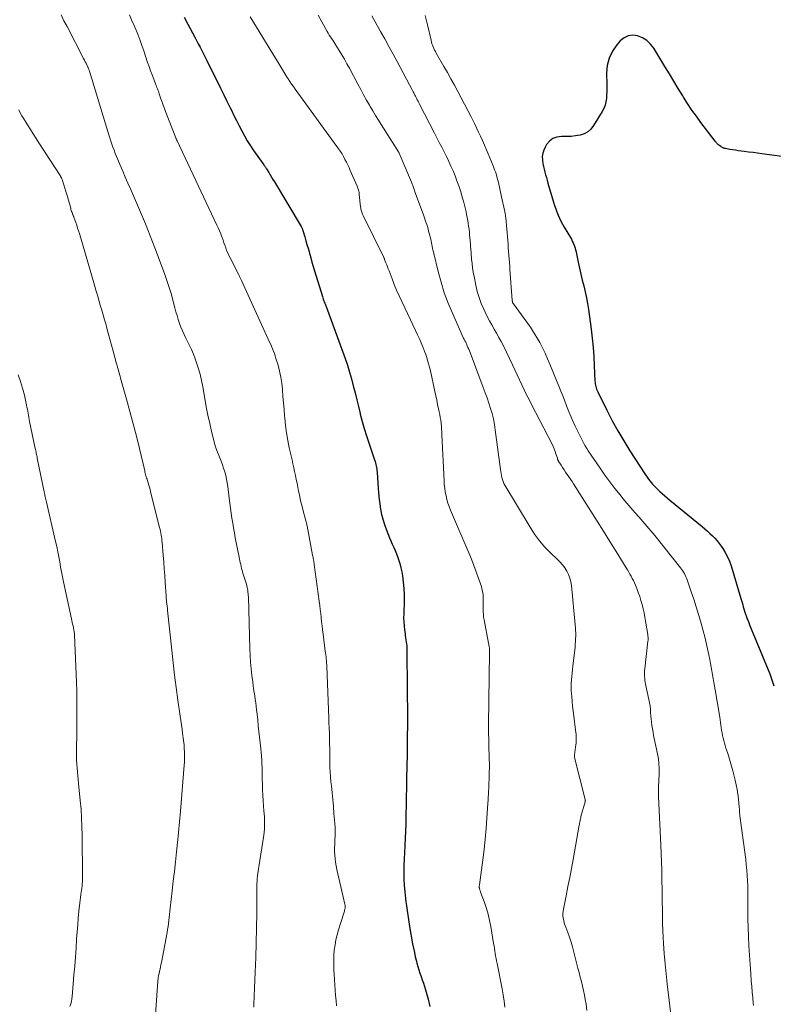
# Model space of a CAD drawing. Units: feet. Extents: x 1955000 to 1960028, y 525000 to 530001.
# Drawn here: x 1956210 to 1956365, y 526645 to 526848 of the extents above; entities that cross this region are included whole.
import ezdxf

# ---------------------------------------------------------------- set-up
doc = ezdxf.new("R2010")
doc.units = ezdxf.units.FT
doc.header["$LTSCALE"] = 100
doc.header["$MEASUREMENT"] = 0
doc.layers.add('CONTOUR INDEX', color=32, linetype='Continuous', lineweight=25)
doc.layers.add('CONTOUR INTERMEDIATE', color=40, linetype='Continuous', lineweight=15)

msp = doc.modelspace()

# ---------------------------------------------------------------- linework, layer by layer
at = {"layer": 'CONTOUR INDEX', "flags": 128}
for points, elevation in [([(1956243.91, 526848.28), (1956244.66, 526846.84), (1956246.07, 526844.16), (1956246.43, 526843.48), (1956246.79, 526842.79), (1956247.15, 526842.1), (1956247.5, 526841.42), (1956247.86, 526840.73), (1956248.21, 526840.04), (1956248.55, 526839.35), (1956248.9, 526838.65), (1956250.72, 526835.01), (1956251.38, 526833.67), (1956252.04, 526832.34), (1956252.69, 526831.01), (1956253.33, 526829.67), (1956253.59, 526829.13), (1956254.11, 526828.07), (1956254.64, 526827), (1956255.17, 526825.94), (1956255.71, 526824.89), (1956256.27, 526823.85), (1956256.87, 526822.82), (1956257.5, 526821.82), (1956258.16, 526820.84), (1956260.24, 526817.9), (1956260.31, 526817.8), (1956260.38, 526817.71), (1956260.45, 526817.61), (1956260.52, 526817.51), (1956260.59, 526817.42), (1956260.66, 526817.32), (1956260.72, 526817.22), (1956260.79, 526817.12), (1956261.26, 526816.37), (1956261.56, 526815.89), (1956261.85, 526815.41), (1956262.14, 526814.93), (1956262.43, 526814.45), (1956267.95, 526805.21), (1956268.01, 526805.12), (1956268.06, 526805.02), (1956268.11, 526804.92), (1956268.15, 526804.82), (1956268.2, 526804.72), (1956268.23, 526804.61), (1956268.27, 526804.51), (1956268.3, 526804.4), (1956268.68, 526803.08), (1956268.9, 526802.31), (1956269.12, 526801.54), (1956269.34, 526800.77), (1956269.56, 526800), (1956269.63, 526799.73), (1956269.89, 526798.82), (1956270.15, 526797.92), (1956270.42, 526797.02), (1956270.69, 526796.11), (1956272.29, 526790.83), (1956272.38, 526790.54), (1956272.47, 526790.26), (1956272.58, 526789.97), (1956272.69, 526789.69), (1956272.77, 526789.5), (1956272.84, 526789.31), (1956272.92, 526789.13), (1956273, 526788.95), (1956273.08, 526788.77), (1956273.16, 526788.59), (1956273.23, 526788.41), (1956273.31, 526788.23), (1956273.37, 526788.05), (1956276.96, 526778.07), (1956277.43, 526776.69), (1956277.88, 526775.29), (1956278.28, 526773.88), (1956278.65, 526772.47), (1956279, 526771.04), (1956279.35, 526769.62), (1956279.7, 526768.19), (1956280.05, 526766.77), (1956280.08, 526766.64), (1956280.47, 526765.16), (1956280.88, 526763.68), (1956281.34, 526762.22), (1956281.81, 526760.76), (1956283.02, 526757.25), (1956283.12, 526756.94), (1956283.21, 526756.62), (1956283.29, 526756.31), (1956283.36, 526755.99), (1956283.42, 526755.67), (1956283.47, 526755.35), (1956283.51, 526755.03), (1956283.54, 526754.7), (1956283.77, 526751.34), (1956283.83, 526750.57), (1956283.9, 526749.81), (1956283.98, 526749.05), (1956284.07, 526748.29), (1956284.18, 526747.54), (1956284.31, 526746.78), (1956284.48, 526746.04), (1956284.67, 526745.3), (1956284.79, 526744.88), (1956285.07, 526743.95), (1956285.38, 526743.02), (1956285.73, 526742.1), (1956286.11, 526741.2), (1956286.38, 526740.57), (1956286.66, 526739.91), (1956286.95, 526739.26), (1956287.23, 526738.6), (1956287.5, 526737.95), (1956287.65, 526737.61), (1956287.96, 526736.78), (1956288.24, 526735.93), (1956288.45, 526735.07), (1956288.62, 526734.2), (1956288.75, 526733.38), (1956288.92, 526732.08), (1956289.05, 526730.78), (1956289.09, 526729.48), (1956289.09, 526728.18), (1956289.01, 526725.62), (1956289, 526724.79), (1956289.02, 526723.97), (1956289.09, 526723.14), (1956289.18, 526722.32), (1956289.28, 526721.52), (1956289.34, 526721.1), (1956289.4, 526720.68), (1956289.47, 526720.27), (1956289.53, 526719.85), (1956289.59, 526719.43), (1956289.64, 526719.01), (1956289.66, 526718.59), (1956289.67, 526718.17), (1956289.72, 526709.98), (1956289.73, 526709.62), (1956289.73, 526709.27), (1956289.73, 526708.91), (1956289.74, 526708.55), (1956289.74, 526708.5), (1956289.74, 526708.17), (1956289.75, 526707.84), (1956289.75, 526707.51), (1956289.76, 526707.18), (1956289.77, 526706.85), (1956289.78, 526706.53), (1956289.78, 526706.2), (1956289.78, 526705.87), (1956289.76, 526702.5), (1956289.75, 526700.49), (1956289.73, 526698.48), (1956289.7, 526696.46), (1956289.67, 526694.45), (1956289.61, 526691.49), (1956289.58, 526689.72), (1956289.54, 526687.96), (1956289.51, 526686.19), (1956289.48, 526684.42), (1956289.47, 526683.75), (1956289.44, 526682.32), (1956289.39, 526680.88), (1956289.32, 526679.45), (1956289.25, 526678.02), (1956289.24, 526677.87), (1956289.17, 526676.52), (1956289.11, 526675.16), (1956289.07, 526673.81), (1956289.05, 526672.45), (1956289.06, 526671.1), (1956289.11, 526669.75), (1956289.22, 526668.4), (1956289.37, 526667.05), (1956289.38, 526666.93), (1956289.57, 526665.52), (1956289.78, 526664.12), (1956290, 526662.72), (1956290.23, 526661.32), (1956290.85, 526657.75), (1956291.02, 526656.84), (1956291.2, 526655.94), (1956291.4, 526655.04), (1956291.61, 526654.15), (1956291.71, 526653.75), (1956291.9, 526653.06), (1956292.1, 526652.37), (1956292.33, 526651.7), (1956292.57, 526651.02), (1956292.82, 526650.35), (1956293.06, 526649.67), (1956293.28, 526648.99), (1956293.48, 526648.3), (1956294.03, 526646.36), (1956294.39, 526644.82)], 980), ([(1956368.83, 526819.38), (1956362.62, 526820.19), (1956361.72, 526820.31), (1956360.81, 526820.43), (1956359.91, 526820.55), (1956359, 526820.66), (1956358.36, 526820.74), (1956357.78, 526820.82), (1956357.19, 526820.9), (1956356.61, 526821), (1956356.03, 526821.1), (1956355.14, 526821.27), (1956355.01, 526821.29), (1956354.88, 526821.33), (1956354.75, 526821.37), (1956354.63, 526821.42), (1956354.5, 526821.48), (1956354.38, 526821.54), (1956354.27, 526821.61), (1956354.16, 526821.69), (1956353.89, 526821.88), (1956353.76, 526821.97), (1956353.64, 526822.08), (1956353.53, 526822.19), (1956353.42, 526822.3), (1956353.31, 526822.43), (1956353.21, 526822.55), (1956353.11, 526822.67), (1956353.01, 526822.8), (1956350.11, 526826.6), (1956349.16, 526827.89), (1956348.25, 526829.19), (1956347.37, 526830.51), (1956346.52, 526831.86), (1956346.36, 526832.13), (1956345.45, 526833.63), (1956344.53, 526835.12), (1956343.62, 526836.61), (1956342.71, 526838.11), (1956340.39, 526841.88), (1956339.73, 526842.73), (1956338.97, 526843.46), (1956338.08, 526844.01), (1956337.09, 526844.45), (1956336.08, 526844.56), (1956335.14, 526844.47), (1956334.29, 526844.05), (1956333.5, 526843.41), (1956332.8, 526842.6), (1956331.9, 526841.27), (1956331.22, 526839.87), (1956330.85, 526838.36), (1956330.7, 526836.77), (1956330.74, 526834.42), (1956330.74, 526833.7), (1956330.73, 526832.99), (1956330.71, 526832.27), (1956330.67, 526831.55), (1956330.57, 526830.85), (1956330.41, 526830.16), (1956330.15, 526829.51), (1956329.82, 526828.88), (1956328.05, 526825.97), (1956327.5, 526825.27), (1956326.86, 526824.7), (1956326.1, 526824.3), (1956325.26, 526824.02), (1956324.34, 526823.87), (1956323.43, 526823.77), (1956322.5, 526823.73), (1956321.58, 526823.74), (1956321.42, 526823.74), (1956320.51, 526823.63), (1956319.68, 526823.34), (1956318.99, 526822.81), (1956318.39, 526822.1), (1956318.07, 526821.56), (1956317.78, 526820.94), (1956317.58, 526820.31), (1956317.5, 526819.64), (1956317.52, 526818.96), (1956317.54, 526818.74), (1956317.63, 526818.16), (1956317.73, 526817.58), (1956317.86, 526817), (1956318, 526816.43), (1956318.17, 526815.86), (1956318.33, 526815.29), (1956318.5, 526814.73), (1956318.66, 526814.16), (1956319.83, 526810.23), (1956320.03, 526809.57), (1956320.25, 526808.9), (1956320.49, 526808.25), (1956320.73, 526807.6), (1956321, 526806.96), (1956321.3, 526806.32), (1956321.62, 526805.71), (1956321.96, 526805.1), (1956323.47, 526802.6), (1956323.66, 526802.25), (1956323.83, 526801.9), (1956323.99, 526801.54), (1956324.12, 526801.17), (1956324.24, 526800.79), (1956324.35, 526800.41), (1956324.44, 526800.03), (1956324.53, 526799.64), (1956324.87, 526797.88), (1956325.13, 526796.66), (1956325.4, 526795.44), (1956325.7, 526794.23), (1956326.02, 526793.03), (1956326.33, 526791.82), (1956326.6, 526790.6), (1956326.82, 526789.38), (1956327, 526788.14), (1956327.52, 526784.11), (1956327.73, 526782.24), (1956327.92, 526780.37), (1956328.06, 526778.5), (1956328.17, 526776.63), (1956328.32, 526773.46), (1956328.34, 526773.17), (1956328.37, 526772.89), (1956328.42, 526772.6), (1956328.48, 526772.32), (1956328.56, 526772.05), (1956328.65, 526771.77), (1956328.76, 526771.51), (1956328.88, 526771.25), (1956330.75, 526767.44), (1956331.85, 526765.3), (1956333, 526763.19), (1956334.22, 526761.13), (1956335.5, 526759.09), (1956338.56, 526754.4), (1956338.88, 526753.92), (1956339.21, 526753.46), (1956339.56, 526753.01), (1956339.92, 526752.56), (1956340.16, 526752.28), (1956340.41, 526751.99), (1956340.67, 526751.7), (1956340.94, 526751.43), (1956341.21, 526751.16), (1956341.64, 526750.76), (1956342.14, 526750.3), (1956342.65, 526749.85), (1956343.16, 526749.41), (1956343.68, 526748.98), (1956350.36, 526743.53), (1956350.9, 526743.08), (1956351.43, 526742.62), (1956351.95, 526742.14), (1956352.46, 526741.65), (1956352.95, 526741.15), (1956353.42, 526740.62), (1956353.85, 526740.07), (1956354.26, 526739.5), (1956354.59, 526739.02), (1956355.11, 526738.18), (1956355.57, 526737.31), (1956355.96, 526736.4), (1956356.29, 526735.47), (1956358.31, 526728.77), (1956358.44, 526728.34), (1956358.57, 526727.9), (1956358.69, 526727.46), (1956358.81, 526727.03), (1956358.93, 526726.59), (1956359.06, 526726.16), (1956359.2, 526725.73), (1956359.35, 526725.3), (1956359.39, 526725.21), (1956359.56, 526724.74), (1956359.74, 526724.28), (1956359.92, 526723.81), (1956360.11, 526723.35), (1956364.24, 526713.26), (1956364.47, 526712.65), (1956364.7, 526712.04), (1956364.91, 526711.42), (1956365.11, 526710.79)], 960)]:
    msp.add_lwpolyline(points, dxfattribs=dict(at, elevation=elevation))
at = {"layer": 'CONTOUR INTERMEDIATE', "flags": 128}
for points, elevation in [([(1956218.58, 526848.78), (1956219.18, 526847.55), (1956219.81, 526846.33), (1956223.22, 526839.78), (1956223.39, 526839.46), (1956223.56, 526839.13), (1956223.72, 526838.81), (1956223.88, 526838.48), (1956224.11, 526838.01), (1956224.15, 526837.92), (1956224.2, 526837.82), (1956224.24, 526837.72), (1956224.27, 526837.62), (1956224.31, 526837.52), (1956224.35, 526837.41), (1956224.38, 526837.31), (1956224.41, 526837.21), (1956228.4, 526824.1), (1956228.6, 526823.45), (1956228.81, 526822.81), (1956229.03, 526822.17), (1956229.25, 526821.54), (1956229.48, 526820.9), (1956229.72, 526820.27), (1956229.97, 526819.65), (1956230.22, 526819.02), (1956230.73, 526817.82), (1956231.25, 526816.6), (1956231.78, 526815.39), (1956232.31, 526814.17), (1956232.84, 526812.96), (1956233.89, 526810.59), (1956234.93, 526808.18), (1956235.94, 526805.76), (1956236.91, 526803.33), (1956237.85, 526800.88), (1956239.85, 526795.57), (1956240.35, 526794.15), (1956240.83, 526792.72), (1956241.25, 526791.28), (1956241.65, 526789.82), (1956241.98, 526788.52), (1956242.19, 526787.71), (1956242.42, 526786.91), (1956242.67, 526786.11), (1956242.93, 526785.32), (1956243.22, 526784.53), (1956243.53, 526783.76), (1956243.88, 526783), (1956244.25, 526782.25), (1956244.46, 526781.86), (1956244.93, 526780.91), (1956245.37, 526779.95), (1956245.78, 526778.97), (1956246.17, 526777.99), (1956246.37, 526777.44), (1956246.79, 526776.17), (1956247.17, 526774.88), (1956247.48, 526773.57), (1956247.74, 526772.24), (1956248.14, 526769.85), (1956248.44, 526768.15), (1956248.77, 526766.45), (1956249.14, 526764.76), (1956249.53, 526763.07), (1956249.9, 526761.53), (1956250.14, 526760.63), (1956250.41, 526759.73), (1956250.72, 526758.85), (1956251.06, 526757.98), (1956251.19, 526757.67), (1956251.48, 526756.96), (1956251.75, 526756.24), (1956252, 526755.52), (1956252.23, 526754.79), (1956252.43, 526754.05), (1956252.61, 526753.31), (1956252.75, 526752.56), (1956252.86, 526751.8), (1956253.16, 526749.36), (1956253.29, 526748.34), (1956253.42, 526747.31), (1956253.56, 526746.29), (1956253.71, 526745.27), (1956253.86, 526744.25), (1956254.02, 526743.24), (1956254.21, 526742.22), (1956254.4, 526741.21), (1956255.24, 526736.91), (1956255.32, 526736.51), (1956255.41, 526736.12), (1956255.5, 526735.72), (1956255.59, 526735.33), (1956255.69, 526734.93), (1956255.8, 526734.54), (1956255.91, 526734.15), (1956256.03, 526733.76), (1956256.67, 526731.66), (1956256.76, 526731.34), (1956256.84, 526731.02), (1956256.91, 526730.7), (1956256.96, 526730.38), (1956257, 526730.05), (1956257.04, 526729.72), (1956257.06, 526729.4), (1956257.08, 526729.07), (1956257.4, 526718.37), (1956257.47, 526717), (1956257.55, 526715.62), (1956257.67, 526714.26), (1956257.82, 526712.89), (1956257.98, 526711.6), (1956258.07, 526710.88), (1956258.17, 526710.16), (1956258.27, 526709.44), (1956258.38, 526708.72), (1956258.49, 526708), (1956258.59, 526707.29), (1956258.68, 526706.57), (1956258.77, 526705.84), (1956258.87, 526704.94), (1956259, 526703.76), (1956259.13, 526702.58), (1956259.25, 526701.41), (1956259.38, 526700.23), (1956259.63, 526697.88), (1956259.7, 526697.1), (1956259.77, 526696.32), (1956259.82, 526695.54), (1956259.86, 526694.76), (1956259.89, 526693.97), (1956259.92, 526693.19), (1956259.93, 526692.41), (1956259.95, 526691.63), (1956259.97, 526690.52), (1956259.99, 526689.41), (1956260.04, 526688.29), (1956260.11, 526687.17), (1956260.2, 526686.06), (1956260.29, 526685.08), (1956260.34, 526684.45), (1956260.38, 526683.83), (1956260.4, 526683.2), (1956260.42, 526682.57), (1956260.41, 526681.94), (1956260.38, 526681.31), (1956260.32, 526680.69), (1956260.24, 526680.07), (1956259.23, 526673.58), (1956259.16, 526673.12), (1956259.1, 526672.65), (1956259.04, 526672.18), (1956258.98, 526671.71), (1956258.91, 526671.14), (1956258.89, 526670.96), (1956258.88, 526670.78), (1956258.86, 526670.6), (1956258.86, 526670.42), (1956258.85, 526670.23), (1956258.85, 526670.05), (1956258.84, 526669.87), (1956258.84, 526669.69), (1956258.79, 526664.01), (1956258.74, 526660.98), (1956258.68, 526657.96), (1956258.6, 526654.94), (1956258.49, 526651.92), (1956258.24, 526645.32), (1956258.22, 526644.69)], 988), ([(1956232.62, 526848.73), (1956233.09, 526847.74), (1956233.53, 526846.73), (1956233.96, 526845.72), (1956233.99, 526845.64), (1956234.41, 526844.58), (1956234.82, 526843.51), (1956235.21, 526842.44), (1956235.58, 526841.36), (1956236.37, 526838.99), (1956236.67, 526838.12), (1956236.97, 526837.25), (1956237.29, 526836.39), (1956237.62, 526835.54), (1956238.09, 526834.34), (1956238.19, 526834.08), (1956238.29, 526833.83), (1956238.38, 526833.57), (1956238.48, 526833.31), (1956238.58, 526833.05), (1956238.67, 526832.8), (1956238.76, 526832.54), (1956238.85, 526832.28), (1956239.12, 526831.48), (1956239.34, 526830.82), (1956239.57, 526830.17), (1956239.82, 526829.51), (1956240.06, 526828.86), (1956242.15, 526823.49), (1956242.18, 526823.41), (1956242.21, 526823.32), (1956242.25, 526823.24), (1956242.29, 526823.15), (1956242.32, 526823.07), (1956242.36, 526822.98), (1956242.4, 526822.9), (1956242.44, 526822.82), (1956250.62, 526805.53), (1956250.89, 526804.94), (1956251.15, 526804.35), (1956251.39, 526803.74), (1956251.62, 526803.14), (1956251.68, 526802.98), (1956251.87, 526802.45), (1956252.06, 526801.91), (1956252.24, 526801.38), (1956252.43, 526800.84), (1956252.62, 526800.31), (1956252.83, 526799.79), (1956253.06, 526799.27), (1956253.31, 526798.76), (1956255.11, 526795.28), (1956255.19, 526795.14), (1956255.26, 526795), (1956255.34, 526794.85), (1956255.42, 526794.71), (1956255.49, 526794.57), (1956255.56, 526794.42), (1956255.63, 526794.28), (1956255.7, 526794.13), (1956261.16, 526782.06), (1956261.38, 526781.57), (1956261.6, 526781.08), (1956261.81, 526780.6), (1956262.03, 526780.11), (1956262.23, 526779.62), (1956262.42, 526779.12), (1956262.6, 526778.62), (1956262.76, 526778.11), (1956263.18, 526776.72), (1956263.5, 526775.5), (1956263.76, 526774.27), (1956263.95, 526773.03), (1956264.08, 526771.78), (1956264.09, 526771.63), (1956264.19, 526770.3), (1956264.3, 526768.97), (1956264.41, 526767.64), (1956264.52, 526766.3), (1956264.56, 526765.87), (1956264.72, 526764.32), (1956264.93, 526762.78), (1956265.19, 526761.25), (1956265.5, 526759.73), (1956266.06, 526757.24), (1956266.24, 526756.44), (1956266.41, 526755.64), (1956266.58, 526754.84), (1956266.75, 526754.03), (1956266.92, 526753.23), (1956267.09, 526752.43), (1956267.25, 526751.62), (1956267.41, 526750.82), (1956267.44, 526750.61), (1956267.63, 526749.71), (1956267.83, 526748.81), (1956268.05, 526747.91), (1956268.28, 526747.01), (1956268.9, 526744.69), (1956268.96, 526744.48), (1956269.01, 526744.26), (1956269.07, 526744.04), (1956269.12, 526743.82), (1956269.18, 526743.6), (1956269.22, 526743.38), (1956269.27, 526743.16), (1956269.31, 526742.94), (1956270.29, 526737.68), (1956270.34, 526737.43), (1956270.38, 526737.19), (1956270.43, 526736.94), (1956270.47, 526736.7), (1956270.51, 526736.45), (1956270.55, 526736.21), (1956270.59, 526735.96), (1956270.62, 526735.71), (1956271.64, 526728.18), (1956271.75, 526727.33), (1956271.86, 526726.49), (1956271.95, 526725.65), (1956272.04, 526724.81), (1956272.13, 526723.96), (1956272.22, 526723.12), (1956272.32, 526722.28), (1956272.43, 526721.44), (1956272.9, 526717.94), (1956272.95, 526717.54), (1956273, 526717.14), (1956273.04, 526716.74), (1956273.09, 526716.34), (1956273.12, 526715.93), (1956273.15, 526715.53), (1956273.18, 526715.13), (1956273.2, 526714.73), (1956273.59, 526704.13), (1956273.61, 526703.56), (1956273.64, 526702.99), (1956273.67, 526702.41), (1956273.7, 526701.84), (1956273.73, 526701.27), (1956273.75, 526700.69), (1956273.77, 526700.12), (1956273.78, 526699.55), (1956273.79, 526698.82), (1956273.8, 526697.89), (1956273.81, 526696.95), (1956273.82, 526696.02), (1956273.82, 526695.08), (1956273.82, 526694.98), (1956273.84, 526694), (1956273.88, 526693.02), (1956273.95, 526692.04), (1956274.04, 526691.06), (1956274.14, 526690.2), (1956274.28, 526688.79), (1956274.42, 526687.38), (1956274.55, 526685.97), (1956274.67, 526684.56), (1956274.84, 526682.47), (1956274.89, 526681.64), (1956274.91, 526680.81), (1956274.9, 526679.98), (1956274.87, 526679.14), (1956274.86, 526678.98), (1956274.83, 526678.23), (1956274.81, 526677.48), (1956274.82, 526676.73), (1956274.84, 526675.98), (1956274.89, 526675.23), (1956274.98, 526674.49), (1956275.1, 526673.75), (1956275.25, 526673.02), (1956276.9, 526665.91), (1956276.93, 526665.8), (1956276.95, 526665.68), (1956276.97, 526665.57), (1956276.98, 526665.46), (1956276.99, 526665.34), (1956276.99, 526665.23), (1956276.98, 526665.12), (1956276.96, 526665.01), (1956276.91, 526664.84), (1956276.86, 526664.64), (1956276.81, 526664.45), (1956276.75, 526664.25), (1956276.69, 526664.06), (1956275.6, 526660.59), (1956275.32, 526659.57), (1956275.07, 526658.54), (1956274.89, 526657.5), (1956274.75, 526656.45), (1956274.67, 526655.4), (1956274.63, 526654.34), (1956274.64, 526653.28), (1956274.68, 526652.22), (1956274.73, 526651.47), (1956274.81, 526650.38), (1956274.88, 526649.3), (1956274.95, 526648.21), (1956275.02, 526647.13), (1956275.1, 526646.05), (1956275.19, 526644.97)], 984), ([(1956257.43, 526848.33), (1956263.38, 526838.59), (1956263.8, 526837.91), (1956264.22, 526837.23), (1956264.65, 526836.55), (1956265.08, 526835.87), (1956265.26, 526835.59), (1956265.61, 526835.06), (1956265.97, 526834.53), (1956266.33, 526834), (1956266.7, 526833.48), (1956275.28, 526821.69), (1956275.46, 526821.44), (1956275.64, 526821.19), (1956275.82, 526820.94), (1956275.99, 526820.68), (1956276.16, 526820.42), (1956276.33, 526820.16), (1956276.48, 526819.89), (1956276.63, 526819.62), (1956276.93, 526819.04), (1956277.22, 526818.48), (1956277.5, 526817.91), (1956277.77, 526817.34), (1956278.03, 526816.76), (1956279.44, 526813.54), (1956279.52, 526813.34), (1956279.6, 526813.13), (1956279.67, 526812.91), (1956279.73, 526812.7), (1956279.78, 526812.48), (1956279.83, 526812.26), (1956279.86, 526812.04), (1956279.89, 526811.82), (1956280.15, 526809.29), (1956280.18, 526809.06), (1956280.22, 526808.83), (1956280.27, 526808.61), (1956280.33, 526808.39), (1956280.4, 526808.17), (1956280.47, 526807.95), (1956280.56, 526807.74), (1956280.66, 526807.53), (1956284.93, 526798.85), (1956284.95, 526798.8), (1956284.97, 526798.76), (1956284.99, 526798.71), (1956285.01, 526798.67), (1956285.03, 526798.62), (1956285.05, 526798.57), (1956285.07, 526798.53), (1956285.09, 526798.48), (1956285.37, 526797.75), (1956285.52, 526797.34), (1956285.68, 526796.92), (1956285.83, 526796.51), (1956285.99, 526796.1), (1956286.61, 526794.47), (1956287.07, 526793.29), (1956287.55, 526792.13), (1956288.07, 526790.97), (1956288.6, 526789.83), (1956290.44, 526786.01), (1956290.91, 526785.01), (1956291.38, 526784), (1956291.85, 526782.99), (1956292.3, 526781.98), (1956292.75, 526780.97), (1956292.97, 526780.46), (1956293.17, 526779.94), (1956293.37, 526779.42), (1956293.55, 526778.89), (1956293.68, 526778.49), (1956293.91, 526777.76), (1956294.12, 526777.02), (1956294.31, 526776.28), (1956294.49, 526775.53), (1956295.42, 526771.31), (1956295.61, 526770.42), (1956295.81, 526769.54), (1956295.99, 526768.65), (1956296.18, 526767.76), (1956296.31, 526767.15), (1956296.42, 526766.56), (1956296.52, 526765.97), (1956296.61, 526765.39), (1956296.68, 526764.79), (1956296.75, 526764.2), (1956296.8, 526763.61), (1956296.84, 526763.02), (1956296.88, 526762.42), (1956297.31, 526752.96), (1956297.36, 526752.18), (1956297.44, 526751.41), (1956297.56, 526750.64), (1956297.71, 526749.87), (1956297.89, 526749.11), (1956298.1, 526748.36), (1956298.36, 526747.63), (1956298.64, 526746.9), (1956302.38, 526738.11), (1956302.92, 526736.82), (1956303.44, 526735.52), (1956303.93, 526734.2), (1956304.4, 526732.88), (1956304.9, 526731.43), (1956305.08, 526730.83), (1956305.22, 526730.21), (1956305.31, 526729.59), (1956305.35, 526728.96), (1956305.36, 526728.8), (1956305.37, 526728.24), (1956305.37, 526727.68), (1956305.37, 526727.13), (1956305.35, 526726.57), (1956305.35, 526726.01), (1956305.38, 526725.45), (1956305.44, 526724.9), (1956305.53, 526724.35), (1956306.45, 526719.58), (1956306.5, 526719.34), (1956306.54, 526719.09), (1956306.58, 526718.84), (1956306.61, 526718.59), (1956306.64, 526718.34), (1956306.66, 526718.09), (1956306.67, 526717.84), (1956306.67, 526717.59), (1956306.45, 526702.84), (1956306.45, 526702.75), (1956306.45, 526702.65), (1956306.45, 526702.55), (1956306.45, 526702.46), (1956306.45, 526702.38), (1956306.45, 526702.33), (1956306.45, 526702.27), (1956306.45, 526702.21), (1956306.45, 526702.15), (1956306.45, 526702.09), (1956306.45, 526702.03), (1956306.45, 526701.98), (1956306.46, 526701.92), (1956306.59, 526695.73), (1956306.61, 526694.82), (1956306.61, 526693.91), (1956306.6, 526693), (1956306.58, 526692.1), (1956306.56, 526691.48), (1956306.54, 526690.88), (1956306.51, 526690.28), (1956306.49, 526689.68), (1956306.46, 526689.09), (1956306.42, 526688.49), (1956306.39, 526687.89), (1956306.36, 526687.29), (1956306.32, 526686.69), (1956306.13, 526683.58), (1956305.97, 526681.42), (1956305.78, 526679.27), (1956305.54, 526677.13), (1956305.27, 526674.99), (1956304.57, 526669.89), (1956304.56, 526669.78), (1956304.55, 526669.67), (1956304.54, 526669.56), (1956304.54, 526669.45), (1956304.55, 526669.34), (1956304.56, 526669.23), (1956304.58, 526669.13), (1956304.61, 526669.02), (1956304.65, 526668.88), (1956304.69, 526668.75), (1956304.73, 526668.62), (1956304.78, 526668.5), (1956304.82, 526668.37), (1956305.62, 526666.23), (1956306.03, 526665.02), (1956306.39, 526663.8), (1956306.67, 526662.56), (1956306.92, 526661.31), (1956307.49, 526657.81), (1956307.57, 526657.3), (1956307.65, 526656.79), (1956307.74, 526656.27), (1956307.82, 526655.76), (1956307.91, 526655.25), (1956308, 526654.74), (1956308.09, 526654.23), (1956308.19, 526653.71), (1956309.23, 526648.5), (1956309.46, 526647.23), (1956309.66, 526645.96), (1956309.82, 526644.69)], 976), ([(1956271.4, 526848.68), (1956272.16, 526847.32), (1956273.28, 526845.34), (1956273.49, 526844.98), (1956273.71, 526844.61), (1956273.94, 526844.26), (1956274.17, 526843.9), (1956274.41, 526843.55), (1956274.64, 526843.2), (1956274.87, 526842.84), (1956275.09, 526842.49), (1956275.76, 526841.42), (1956276.3, 526840.52), (1956276.83, 526839.61), (1956277.35, 526838.69), (1956277.85, 526837.77), (1956279.6, 526834.47), (1956280.18, 526833.39), (1956280.77, 526832.31), (1956281.37, 526831.24), (1956281.98, 526830.17), (1956282.11, 526829.94), (1956282.67, 526828.99), (1956283.23, 526828.05), (1956283.8, 526827.11), (1956284.39, 526826.18), (1956287.93, 526820.57), (1956287.94, 526820.55), (1956287.96, 526820.53), (1956287.97, 526820.51), (1956287.98, 526820.49), (1956288.03, 526820.4), (1956288.04, 526820.38), (1956288.05, 526820.36), (1956288.06, 526820.34), (1956288.07, 526820.32), (1956290.6, 526814.34), (1956290.69, 526814.12), (1956290.78, 526813.91), (1956290.86, 526813.69), (1956290.94, 526813.47), (1956291.02, 526813.25), (1956291.1, 526813.03), (1956291.18, 526812.81), (1956291.26, 526812.59), (1956293.13, 526807.44), (1956293.29, 526806.99), (1956293.44, 526806.55), (1956293.59, 526806.11), (1956293.74, 526805.66), (1956293.88, 526805.21), (1956294.02, 526804.76), (1956294.14, 526804.31), (1956294.26, 526803.85), (1956294.56, 526802.61), (1956294.65, 526802.25), (1956294.73, 526801.88), (1956294.8, 526801.51), (1956294.87, 526801.14), (1956294.95, 526800.77), (1956295.02, 526800.4), (1956295.1, 526800.03), (1956295.19, 526799.66), (1956296.09, 526795.97), (1956296.68, 526793.78), (1956297.36, 526791.61), (1956298.15, 526789.49), (1956299.02, 526787.39), (1956301.25, 526782.39), (1956301.33, 526782.23), (1956301.41, 526782.06), (1956301.49, 526781.9), (1956301.58, 526781.74), (1956301.67, 526781.58), (1956301.75, 526781.42), (1956301.83, 526781.26), (1956301.91, 526781.09), (1956302.07, 526780.73), (1956302.22, 526780.38), (1956302.37, 526780.03), (1956302.51, 526779.68), (1956302.65, 526779.33), (1956305.37, 526772.11), (1956305.76, 526771.05), (1956306.14, 526769.98), (1956306.5, 526768.91), (1956306.85, 526767.84), (1956307.17, 526766.75), (1956307.45, 526765.66), (1956307.66, 526764.55), (1956307.84, 526763.44), (1956308.9, 526755.26), (1956308.96, 526754.84), (1956309.03, 526754.42), (1956309.11, 526754), (1956309.2, 526753.59), (1956309.31, 526753.18), (1956309.45, 526752.78), (1956309.62, 526752.4), (1956309.82, 526752.03), (1956314.98, 526743.39), (1956315.92, 526741.96), (1956316.92, 526740.59), (1956318.04, 526739.31), (1956319.23, 526738.08), (1956320.57, 526736.81), (1956321.12, 526736.25), (1956321.64, 526735.65), (1956322.1, 526735.02), (1956322.53, 526734.36), (1956322.88, 526733.66), (1956323.17, 526732.95), (1956323.36, 526732.2), (1956323.49, 526731.43), (1956324.27, 526723.36), (1956324.31, 526722.78), (1956324.34, 526722.21), (1956324.36, 526721.63), (1956324.36, 526721.06), (1956324.35, 526720.48), (1956324.32, 526719.91), (1956324.27, 526719.33), (1956324.22, 526718.76), (1956323.76, 526714.83), (1956323.68, 526714.12), (1956323.61, 526713.41), (1956323.55, 526712.7), (1956323.49, 526711.99), (1956323.46, 526711.28), (1956323.44, 526710.57), (1956323.46, 526709.85), (1956323.5, 526709.14), (1956323.55, 526708.56), (1956323.63, 526707.56), (1956323.73, 526706.57), (1956323.85, 526705.57), (1956323.97, 526704.57), (1956324.35, 526701.69), (1956324.43, 526700.81), (1956324.47, 526699.93), (1956324.43, 526699.04), (1956324.35, 526698.16), (1956324.13, 526696.51), (1956324.12, 526696.45), (1956324.11, 526696.39), (1956324.11, 526696.34), (1956324.11, 526696.28), (1956324.11, 526696.22), (1956324.11, 526696.16), (1956324.12, 526696.11), (1956324.13, 526696.05), (1956326.32, 526687.4), (1956326.33, 526687.34), (1956326.34, 526687.28), (1956326.34, 526687.23), (1956326.35, 526687.17), (1956326.35, 526687.11), (1956326.34, 526687.05), (1956326.33, 526686.99), (1956326.32, 526686.93), (1956325.45, 526683.89), (1956325.4, 526683.67), (1956325.34, 526683.45), (1956325.29, 526683.23), (1956325.25, 526683.01), (1956325.2, 526682.79), (1956325.16, 526682.57), (1956325.12, 526682.35), (1956325.08, 526682.13), (1956323.83, 526675.07), (1956323.49, 526673.21), (1956323.14, 526671.35), (1956322.77, 526669.49), (1956322.4, 526667.63), (1956321.83, 526664.85), (1956321.76, 526664.38), (1956321.73, 526663.92), (1956321.75, 526663.46), (1956321.8, 526663), (1956321.9, 526662.54), (1956322.02, 526662.08), (1956322.15, 526661.64), (1956322.31, 526661.19), (1956322.73, 526660.09), (1956323.09, 526659.1), (1956323.42, 526658.09), (1956323.72, 526657.08), (1956323.99, 526656.05), (1956324.82, 526652.74), (1956325.05, 526651.81), (1956325.29, 526650.89), (1956325.52, 526649.96), (1956325.75, 526649.04), (1956325.97, 526648.11), (1956326.17, 526647.18), (1956326.34, 526646.25), (1956326.49, 526645.31), (1956326.67, 526644.05)], 972), ([(1956282.44, 526848.55), (1956284.26, 526845.34), (1956285.12, 526843.8), (1956285.97, 526842.25), (1956286.82, 526840.7), (1956287.65, 526839.14), (1956290.79, 526833.23), (1956290.88, 526833.07), (1956290.97, 526832.9), (1956291.06, 526832.73), (1956291.15, 526832.56), (1956291.24, 526832.39), (1956291.33, 526832.22), (1956291.42, 526832.06), (1956291.51, 526831.89), (1956291.65, 526831.61), (1956291.81, 526831.3), (1956291.97, 526830.99), (1956292.13, 526830.68), (1956292.29, 526830.37), (1956295.34, 526824.43), (1956295.84, 526823.47), (1956296.33, 526822.5), (1956296.83, 526821.54), (1956297.32, 526820.57), (1956297.8, 526819.6), (1956298.27, 526818.63), (1956298.72, 526817.64), (1956299.15, 526816.65), (1956299.56, 526815.63), (1956299.95, 526814.61), (1956300.31, 526813.59), (1956300.65, 526812.56), (1956300.79, 526812.13), (1956301.04, 526811.3), (1956301.27, 526810.46), (1956301.5, 526809.62), (1956301.7, 526808.78), (1956301.82, 526808.27), (1956301.95, 526807.68), (1956302.08, 526807.08), (1956302.18, 526806.48), (1956302.28, 526805.88), (1956302.36, 526805.27), (1956302.44, 526804.67), (1956302.5, 526804.06), (1956302.56, 526803.45), (1956302.66, 526802.4), (1956302.69, 526802.06), (1956302.72, 526801.72), (1956302.74, 526801.38), (1956302.77, 526801.04), (1956302.8, 526800.7), (1956302.82, 526800.36), (1956302.85, 526800.02), (1956302.88, 526799.68), (1956302.97, 526798.55), (1956303.06, 526797.65), (1956303.17, 526796.75), (1956303.31, 526795.85), (1956303.47, 526794.96), (1956303.83, 526793.15), (1956304.14, 526791.88), (1956304.5, 526790.63), (1956304.95, 526789.41), (1956305.47, 526788.21), (1956305.74, 526787.63), (1956306.18, 526786.74), (1956306.63, 526785.86), (1956307.11, 526785), (1956307.61, 526784.15), (1956308.11, 526783.3), (1956308.59, 526782.43), (1956309.05, 526781.56), (1956309.49, 526780.68), (1956311.36, 526776.81), (1956311.85, 526775.78), (1956312.34, 526774.76), (1956312.82, 526773.73), (1956313.3, 526772.7), (1956313.78, 526771.67), (1956314.28, 526770.64), (1956314.78, 526769.63), (1956315.3, 526768.61), (1956319.49, 526760.48), (1956319.73, 526759.99), (1956319.94, 526759.49), (1956320.14, 526758.99), (1956320.31, 526758.47), (1956320.59, 526757.57), (1956320.61, 526757.5), (1956320.63, 526757.44), (1956320.65, 526757.37), (1956320.67, 526757.3), (1956320.68, 526757.23), (1956320.71, 526757.16), (1956320.74, 526757.1), (1956320.77, 526757.04), (1956321.34, 526756.14), (1956321.65, 526755.66), (1956321.96, 526755.18), (1956322.29, 526754.71), (1956322.63, 526754.24), (1956322.97, 526753.78), (1956323.3, 526753.31), (1956323.61, 526752.83), (1956323.93, 526752.35), (1956327.47, 526746.73), (1956328.78, 526744.65), (1956330.09, 526742.56), (1956331.39, 526740.47), (1956332.69, 526738.38), (1956334.75, 526735.05), (1956335.01, 526734.62), (1956335.27, 526734.19), (1956335.52, 526733.75), (1956335.77, 526733.31), (1956336, 526732.86), (1956336.22, 526732.41), (1956336.43, 526731.95), (1956336.63, 526731.49), (1956336.91, 526730.81), (1956337.23, 526730), (1956337.52, 526729.18), (1956337.78, 526728.35), (1956338.02, 526727.52), (1956338.02, 526727.5), (1956338.23, 526726.65), (1956338.42, 526725.79), (1956338.59, 526724.93), (1956338.74, 526724.06), (1956339.18, 526721.35), (1956339.2, 526721.17), (1956339.22, 526720.99), (1956339.23, 526720.82), (1956339.24, 526720.64), (1956339.24, 526720.61), (1956339.24, 526720.45), (1956339.24, 526720.28), (1956339.23, 526720.12), (1956339.21, 526719.95), (1956338.55, 526714.27), (1956338.52, 526713.87), (1956338.5, 526713.48), (1956338.5, 526713.08), (1956338.52, 526712.69), (1956338.55, 526712.3), (1956338.6, 526711.9), (1956338.66, 526711.51), (1956338.74, 526711.12), (1956339.41, 526707.95), (1956339.53, 526707.3), (1956339.64, 526706.64), (1956339.71, 526705.97), (1956339.76, 526705.31), (1956339.81, 526704.64), (1956339.86, 526703.98), (1956339.94, 526703.31), (1956340.03, 526702.65), (1956340.03, 526702.62), (1956340.13, 526701.94), (1956340.25, 526701.27), (1956340.37, 526700.59), (1956340.51, 526699.92), (1956341.18, 526696.77), (1956341.35, 526695.79), (1956341.47, 526694.81), (1956341.51, 526693.82), (1956341.51, 526692.82), (1956341.45, 526691.13), (1956341.44, 526690.98), (1956341.43, 526690.83), (1956341.42, 526690.67), (1956341.41, 526690.52), (1956341.38, 526690.25), (1956341.38, 526690.23), (1956341.37, 526690.21), (1956341.37, 526690.19), (1956341.37, 526690.17), (1956341.37, 526690.08), (1956341.37, 526690.06), (1956341.37, 526690.04), (1956341.37, 526690.02), (1956341.37, 526690), (1956341.37, 526689.38), (1956341.37, 526689.04), (1956341.38, 526688.71), (1956341.39, 526688.38), (1956341.4, 526688.05), (1956341.85, 526678.02), (1956341.92, 526676.3), (1956341.98, 526674.57), (1956342.04, 526672.85), (1956342.08, 526671.13), (1956342.09, 526670.57), (1956342.12, 526669.12), (1956342.14, 526667.68), (1956342.16, 526666.24), (1956342.17, 526664.8), (1956342.19, 526663.36), (1956342.22, 526661.92), (1956342.27, 526660.47), (1956342.34, 526659.03), (1956342.41, 526657.78), (1956342.55, 526655.71), (1956342.72, 526653.65), (1956342.93, 526651.59), (1956343.18, 526649.53), (1956343.33, 526648.35), (1956343.6, 526646.06), (1956343.86, 526643.77)], 968), ([(1956293.44, 526848.6), (1956293.91, 526846.68), (1956294.63, 526843.52), (1956294.72, 526843.17), (1956294.82, 526842.83), (1956294.94, 526842.5), (1956295.07, 526842.17), (1956295.21, 526841.85), (1956295.37, 526841.52), (1956295.53, 526841.21), (1956295.7, 526840.9), (1956297.26, 526838.17), (1956297.98, 526836.89), (1956298.71, 526835.6), (1956299.42, 526834.31), (1956300.13, 526833.02), (1956300.82, 526831.71), (1956301.51, 526830.41), (1956302.18, 526829.09), (1956302.85, 526827.78), (1956303.53, 526826.4), (1956303.96, 526825.53), (1956304.38, 526824.66), (1956304.78, 526823.78), (1956305.18, 526822.9), (1956306.39, 526820.19), (1956306.74, 526819.38), (1956307.08, 526818.56), (1956307.4, 526817.73), (1956307.7, 526816.89), (1956307.85, 526816.45), (1956308.05, 526815.83), (1956308.24, 526815.2), (1956308.41, 526814.57), (1956308.57, 526813.93), (1956308.72, 526813.29), (1956308.86, 526812.65), (1956309, 526812.01), (1956309.14, 526811.37), (1956309.73, 526808.58), (1956309.77, 526808.38), (1956309.81, 526808.19), (1956309.85, 526808), (1956309.88, 526807.8), (1956309.91, 526807.61), (1956309.93, 526807.41), (1956309.96, 526807.22), (1956309.97, 526807.02), (1956310.38, 526802.38), (1956310.45, 526801.63), (1956310.51, 526800.88), (1956310.57, 526800.12), (1956310.63, 526799.37), (1956310.68, 526798.62), (1956310.74, 526797.86), (1956310.79, 526797.11), (1956310.85, 526796.36), (1956311.31, 526790.08), (1956311.32, 526790), (1956311.33, 526789.93), (1956311.34, 526789.86), (1956311.35, 526789.78), (1956311.36, 526789.76), (1956311.37, 526789.7), (1956311.39, 526789.64), (1956311.41, 526789.58), (1956311.44, 526789.53), (1956311.47, 526789.47), (1956311.5, 526789.42), (1956311.53, 526789.37), (1956311.57, 526789.32), (1956314.33, 526785.53), (1956315.04, 526784.52), (1956315.72, 526783.49), (1956316.35, 526782.43), (1956316.96, 526781.36), (1956317.53, 526780.27), (1956318.07, 526779.16), (1956318.58, 526778.04), (1956319.07, 526776.91), (1956320.58, 526773.21), (1956320.95, 526772.28), (1956321.32, 526771.36), (1956321.69, 526770.44), (1956322.05, 526769.51), (1956322.48, 526768.39), (1956323.05, 526766.98), (1956323.64, 526765.58), (1956324.28, 526764.19), (1956324.94, 526762.82), (1956325.79, 526761.13), (1956326.06, 526760.62), (1956326.34, 526760.11), (1956326.64, 526759.62), (1956326.95, 526759.14), (1956329.38, 526755.53), (1956330.36, 526754.11), (1956331.36, 526752.72), (1956332.41, 526751.37), (1956333.49, 526750.03), (1956334.08, 526749.32), (1956334.89, 526748.36), (1956335.71, 526747.4), (1956336.53, 526746.45), (1956337.37, 526745.51), (1956338.19, 526744.56), (1956339.01, 526743.61), (1956339.82, 526742.64), (1956340.61, 526741.67), (1956345.9, 526735.07), (1956346.12, 526734.78), (1956346.32, 526734.49), (1956346.51, 526734.18), (1956346.69, 526733.87), (1956346.85, 526733.55), (1956347, 526733.23), (1956347.14, 526732.9), (1956347.27, 526732.56), (1956348.11, 526730.14), (1956348.64, 526728.58), (1956349.14, 526727.02), (1956349.61, 526725.45), (1956350.07, 526723.87), (1956350.56, 526722.1), (1956350.89, 526720.87), (1956351.19, 526719.63), (1956351.47, 526718.38), (1956351.72, 526717.13), (1956351.9, 526716.18), (1956352.05, 526715.4), (1956352.2, 526714.62), (1956352.35, 526713.84), (1956352.49, 526713.06), (1956352.64, 526712.28), (1956352.78, 526711.5), (1956352.91, 526710.72), (1956353.05, 526709.93), (1956353.98, 526704.35), (1956354.07, 526703.81), (1956354.15, 526703.27), (1956354.22, 526702.73), (1956354.28, 526702.19), (1956354.36, 526701.65), (1956354.44, 526701.11), (1956354.54, 526700.58), (1956354.66, 526700.05), (1956354.79, 526699.52), (1956354.93, 526699), (1956355.09, 526698.48), (1956355.25, 526697.96), (1956355.54, 526697.1), (1956355.84, 526696.15), (1956356.13, 526695.2), (1956356.4, 526694.24), (1956356.66, 526693.28), (1956357.15, 526691.37), (1956357.37, 526690.41), (1956357.56, 526689.46), (1956357.7, 526688.49), (1956357.82, 526687.52), (1956357.98, 526685.81), (1956357.99, 526685.69), (1956358, 526685.57), (1956358.01, 526685.46), (1956358.01, 526685.34), (1956358.02, 526685.23), (1956358.02, 526685.11), (1956358.03, 526684.99), (1956358.04, 526684.88), (1956358.13, 526684.08), (1956358.19, 526683.57), (1956358.26, 526683.06), (1956358.32, 526682.55), (1956358.39, 526682.03), (1956359.3, 526675.09), (1956359.43, 526673.99), (1956359.54, 526672.89), (1956359.62, 526671.79), (1956359.69, 526670.69), (1956359.73, 526669.58), (1956359.75, 526668.48), (1956359.76, 526667.37), (1956359.76, 526666.26), (1956359.73, 526663.44), (1956359.73, 526663.29), (1956359.73, 526663.14), (1956359.73, 526663), (1956359.74, 526662.85), (1956359.88, 526659.22), (1956359.96, 526657.31), (1956360.06, 526655.41), (1956360.19, 526653.5), (1956360.33, 526651.6), (1956360.45, 526650.14), (1956360.55, 526648.97), (1956360.65, 526647.8), (1956360.75, 526646.63), (1956360.86, 526645.46), (1956360.9, 526645.04)], 964), ([(1956209.89, 526829.21), (1956210.21, 526828.6), (1956210.55, 526827.99), (1956210.9, 526827.4), (1956211.26, 526826.81), (1956211.69, 526826.12), (1956212.28, 526825.2), (1956212.87, 526824.27), (1956213.46, 526823.35), (1956214.05, 526822.43), (1956218.4, 526815.69), (1956218.46, 526815.6), (1956218.52, 526815.5), (1956218.57, 526815.41), (1956218.62, 526815.31), (1956218.66, 526815.22), (1956218.71, 526815.12), (1956218.75, 526815.02), (1956218.78, 526814.92), (1956219.14, 526813.79), (1956219.35, 526813.13), (1956219.56, 526812.46), (1956219.76, 526811.79), (1956219.95, 526811.12), (1956220.56, 526808.99), (1956220.62, 526808.76), (1956220.69, 526808.54), (1956220.76, 526808.31), (1956220.84, 526808.09), (1956220.91, 526807.88), (1956220.95, 526807.77), (1956221, 526807.65), (1956221.04, 526807.54), (1956221.09, 526807.42), (1956221.14, 526807.31), (1956221.18, 526807.19), (1956221.23, 526807.07), (1956221.27, 526806.96), (1956221.6, 526806.06), (1956221.8, 526805.49), (1956221.99, 526804.92), (1956222.17, 526804.35), (1956222.35, 526803.77), (1956225.44, 526793.18), (1956225.74, 526792.15), (1956226.04, 526791.13), (1956226.34, 526790.11), (1956226.64, 526789.09), (1956226.94, 526788.06), (1956227.24, 526787.04), (1956227.53, 526786.02), (1956227.83, 526784.99), (1956227.95, 526784.57), (1956228.3, 526783.33), (1956228.64, 526782.09), (1956228.97, 526780.84), (1956229.31, 526779.6), (1956229.99, 526776.99), (1956230.09, 526776.63), (1956230.19, 526776.26), (1956230.29, 526775.9), (1956230.4, 526775.53), (1956230.5, 526775.17), (1956230.61, 526774.81), (1956230.71, 526774.44), (1956230.82, 526774.08), (1956232.05, 526769.75), (1956232.75, 526767.22), (1956233.43, 526764.68), (1956234.07, 526762.14), (1956234.69, 526759.59), (1956235.77, 526754.97), (1956235.83, 526754.72), (1956235.89, 526754.48), (1956235.96, 526754.23), (1956236.03, 526753.99), (1956236.1, 526753.74), (1956236.17, 526753.5), (1956236.25, 526753.26), (1956236.32, 526753.02), (1956236.47, 526752.56), (1956236.61, 526752.08), (1956236.75, 526751.61), (1956236.88, 526751.13), (1956237, 526750.65), (1956238.84, 526743.32), (1956238.93, 526742.94), (1956239.01, 526742.56), (1956239.09, 526742.18), (1956239.17, 526741.79), (1956239.23, 526741.41), (1956239.28, 526741.02), (1956239.33, 526740.63), (1956239.37, 526740.24), (1956239.58, 526737.64), (1956239.69, 526736.24), (1956239.79, 526734.84), (1956239.9, 526733.44), (1956239.99, 526732.04), (1956240.18, 526729.29), (1956240.18, 526729.26), (1956240.18, 526729.24), (1956240.18, 526729.22), (1956240.18, 526729.2), (1956240.19, 526729.11), (1956240.19, 526729.09), (1956240.2, 526729.07), (1956240.2, 526729.04), (1956240.2, 526729.02), (1956240.29, 526728.13), (1956240.34, 526727.66), (1956240.39, 526727.19), (1956240.44, 526726.72), (1956240.49, 526726.25), (1956241.33, 526718.09), (1956241.61, 526715.53), (1956241.91, 526712.97), (1956242.24, 526710.41), (1956242.6, 526707.85), (1956243.08, 526704.52), (1956243.21, 526703.63), (1956243.33, 526702.75), (1956243.45, 526701.86), (1956243.57, 526700.98), (1956243.75, 526699.61), (1956243.78, 526699.41), (1956243.81, 526699.21), (1956243.83, 526699), (1956243.86, 526698.8), (1956243.88, 526698.59), (1956243.9, 526698.39), (1956243.91, 526698.18), (1956243.92, 526697.98), (1956243.96, 526697.08), (1956243.97, 526696.43), (1956243.97, 526695.77), (1956243.95, 526695.12), (1956243.91, 526694.47), (1956243.14, 526685.01), (1956243.08, 526684.28), (1956243.01, 526683.55), (1956242.95, 526682.82), (1956242.88, 526682.09), (1956242.82, 526681.36), (1956242.74, 526680.63), (1956242.67, 526679.9), (1956242.59, 526679.18), (1956242.31, 526676.62), (1956242.09, 526674.62), (1956241.87, 526672.61), (1956241.65, 526670.6), (1956241.43, 526668.6), (1956241.04, 526665.04), (1956240.97, 526664.42), (1956240.89, 526663.79), (1956240.82, 526663.17), (1956240.75, 526662.54), (1956240.67, 526661.92), (1956240.58, 526661.3), (1956240.48, 526660.68), (1956240.36, 526660.06), (1956239.2, 526653.88), (1956239.11, 526653.43), (1956239.03, 526652.99), (1956238.93, 526652.55), (1956238.83, 526652.11), (1956238.72, 526651.6), (1956238.68, 526651.41), (1956238.64, 526651.22), (1956238.6, 526651.03), (1956238.57, 526650.85), (1956238.54, 526650.65), (1956238.52, 526650.46), (1956238.5, 526650.27), (1956238.48, 526650.08), (1956236.9, 526627.48)], 992), ([(1956209.77, 526774.73), (1956210.28, 526773.37), (1956210.69, 526771.97), (1956211.05, 526770.55), (1956211.49, 526768.53), (1956211.57, 526768.11), (1956211.66, 526767.69), (1956211.73, 526767.26), (1956211.81, 526766.84), (1956211.88, 526766.41), (1956211.95, 526765.98), (1956212.03, 526765.56), (1956212.12, 526765.14), (1956213.28, 526759.6), (1956213.33, 526759.35), (1956213.39, 526759.1), (1956213.44, 526758.85), (1956213.49, 526758.59), (1956213.54, 526758.34), (1956213.59, 526758.09), (1956213.64, 526757.84), (1956213.69, 526757.58), (1956215.11, 526750.66), (1956215.16, 526750.4), (1956215.22, 526750.14), (1956215.28, 526749.88), (1956215.34, 526749.62), (1956215.4, 526749.36), (1956215.46, 526749.1), (1956215.52, 526748.84), (1956215.58, 526748.58), (1956217.46, 526740.44), (1956217.69, 526739.41), (1956217.91, 526738.37), (1956218.11, 526737.33), (1956218.31, 526736.29), (1956218.5, 526735.25), (1956218.7, 526734.21), (1956218.91, 526733.17), (1956219.12, 526732.14), (1956220.73, 526724.58), (1956220.81, 526724.21), (1956220.89, 526723.84), (1956220.97, 526723.48), (1956221.05, 526723.11), (1956221.13, 526722.76), (1956221.17, 526722.57), (1956221.21, 526722.38), (1956221.24, 526722.19), (1956221.27, 526722), (1956221.3, 526721.8), (1956221.32, 526721.61), (1956221.33, 526721.42), (1956221.34, 526721.22), (1956221.73, 526711.52), (1956221.8, 526709.59), (1956221.84, 526707.66), (1956221.85, 526705.72), (1956221.84, 526703.79), (1956221.82, 526702.17), (1956221.81, 526701.05), (1956221.8, 526699.93), (1956221.78, 526698.8), (1956221.77, 526697.68), (1956221.76, 526697.02), (1956221.77, 526696.23), (1956221.79, 526695.44), (1956221.83, 526694.65), (1956221.89, 526693.86), (1956221.97, 526693.07), (1956222.04, 526692.28), (1956222.12, 526691.49), (1956222.2, 526690.7), (1956222.54, 526687.23), (1956222.69, 526685.44), (1956222.81, 526683.63), (1956222.88, 526681.83), (1956222.92, 526680.02), (1956222.93, 526678.9), (1956222.94, 526677.65), (1956222.95, 526676.41), (1956222.97, 526675.17), (1956222.99, 526673.92), (1956223.01, 526672.35), (1956223.01, 526671.89), (1956223.01, 526671.43), (1956222.99, 526670.98), (1956222.97, 526670.52), (1956222.93, 526670.06), (1956222.89, 526669.61), (1956222.84, 526669.15), (1956222.78, 526668.7), (1956222.74, 526668.45), (1956222.66, 526667.87), (1956222.58, 526667.29), (1956222.51, 526666.71), (1956222.45, 526666.13), (1956222.27, 526664.45), (1956222.13, 526663.03), (1956222, 526661.61), (1956221.89, 526660.18), (1956221.79, 526658.76), (1956221.66, 526656.83), (1956221.53, 526655), (1956221.39, 526653.17), (1956221.24, 526651.34), (1956221.09, 526649.51), (1956220.86, 526646.93), (1956220.79, 526646.4), (1956220.7, 526645.87), (1956220.57, 526645.36), (1956220.42, 526644.84)], 996)]:
    msp.add_lwpolyline(points, dxfattribs=dict(at, elevation=elevation))

doc.saveas('drawing.dxf')
